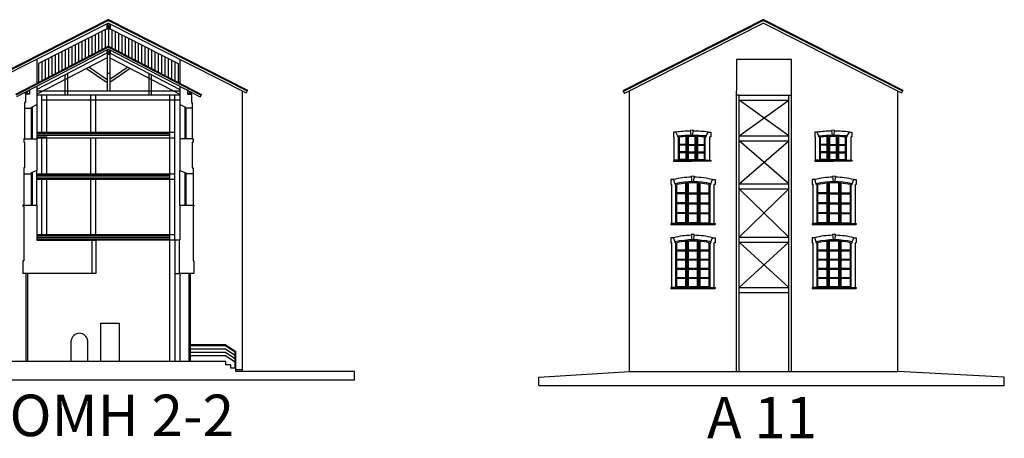
# Model space of a CAD drawing. Units: metres. Extents: x -257 to 189, y 66 to 191.
# Drawn here: x -121 to -62, y 164 to 189 of the extents above; entities that cross this region are included whole.
import ezdxf

# ---------------------------------------------------------------- set-up
doc = ezdxf.new("R2010")
doc.units = ezdxf.units.M
doc.header["$MEASUREMENT"] = 0
for name, color, linetype in [('SEC. FLOORS', 6, 'Continuous'), ('SEC. ROOF', 5, 'Continuous'), ('SEC. WALLS', 3, 'Continuous'), ('SEC. WINDOWS DOORS', 4, 'Continuous'), ('SECC. DISCONT', 2, 'Continuous')]:
    doc.layers.add(name, color=color, linetype=linetype)
doc.styles.get("Standard").update_dxf_attribs({"font": 'arial.ttf'})

# ---------------------------------------------------------------- blocks, each defined once
blk = doc.blocks.new('ventana3')
at = {"layer": 'SEC. WINDOWS DOORS'}
for p, q in [((2599.178, 1056.891), (2599.028, 1056.891)), ((2599.028, 1056.891), (2599.028, 1056.591)), ((2599.978, 1054.241), (2599.978, 1056.748)), ((2600.028, 1054.241), (2600.028, 1056.752)), ((2600.429, 1057.093), (2600.248, 1057.089)), ((2600.248, 1057.089), (2600.289, 1056.762)), ((2600.405, 1056.763), (2600.429, 1057.093)), ((2600.679, 1054.241), (2600.679, 1056.752)), ((2600.729, 1054.241), (2600.729, 1056.748)), ((2601.529, 1056.891), (2601.679, 1056.891)), ((2601.679, 1056.891), (2601.679, 1056.591)), ((2599.028, 1056.591), (2599.078, 1056.591)), ((2599.078, 1054.241), (2599.078, 1056.591)), ((2599.278, 1056.591), (2599.278, 1056.641)), ((2599.328, 1056.591), (2599.278, 1056.591)), ((2599.328, 1054.241), (2599.328, 1056.591)), ((2599.378, 1054.291), (2599.378, 1056.591)), ((2599.928, 1054.291), (2599.928, 1056.672)), ((2600.078, 1054.291), (2600.078, 1056.683)), ((2600.629, 1054.291), (2600.629, 1056.683)), ((2600.779, 1054.291), (2600.779, 1056.672)), ((2601.329, 1054.291), (2601.329, 1056.591)), ((2601.379, 1054.241), (2601.379, 1056.591)), ((2601.379, 1056.591), (2601.429, 1056.591)), ((2601.429, 1056.591), (2601.429, 1056.641)), ((2601.629, 1054.241), (2601.629, 1056.591)), ((2601.679, 1056.591), (2601.629, 1056.591)), ((2599.928, 1056.091), (2599.378, 1056.091)), ((2599.928, 1056.041), (2599.378, 1056.041)), ((2600.078, 1056.091), (2600.628, 1056.091)), ((2600.078, 1056.041), (2600.628, 1056.041)), ((2600.779, 1056.091), (2601.329, 1056.091)), ((2600.779, 1056.041), (2601.329, 1056.041)), ((2599.928, 1055.491), (2599.378, 1055.491)), ((2599.928, 1055.441), (2599.378, 1055.441)), ((2600.078, 1055.491), (2600.628, 1055.491)), ((2600.078, 1055.441), (2600.628, 1055.441)), ((2600.779, 1055.491), (2601.329, 1055.491)), ((2600.779, 1055.441), (2601.329, 1055.441)), ((2599.928, 1054.891), (2599.378, 1054.891)), ((2599.928, 1054.841), (2599.378, 1054.841)), ((2600.078, 1054.891), (2600.628, 1054.891)), ((2600.078, 1054.841), (2600.628, 1054.841)), ((2600.779, 1054.891), (2601.329, 1054.891)), ((2600.779, 1054.841), (2601.329, 1054.841)), ((2600.679, 1054.241), (2599.028, 1054.241)), ((2599.028, 1054.241), (2599.028, 1054.191)), ((2599.028, 1054.191), (2601.679, 1054.191)), ((2600.679, 1054.241), (2599.078, 1054.241)), ((2599.928, 1054.291), (2599.378, 1054.291)), ((2600.629, 1054.291), (2600.078, 1054.291)), ((2600.379, 1054.291), (2600.629, 1054.291)), ((2600.379, 1054.241), (2601.629, 1054.241)), ((2600.379, 1054.241), (2601.679, 1054.241)), ((2601.679, 1054.191), (2600.379, 1054.191)), ((2600.779, 1054.291), (2601.329, 1054.291)), ((2601.679, 1054.241), (2601.679, 1054.191))]:
    blk.add_line(p, q, dxfattribs=at)
for centre, start, end in [((2600.353, 1052.222), 91.17761, 104.12848), ((2600.353, 1051.948), 77.09353, 102.90647), ((2600.353, 1051.876), 86.71082, 93.27074), ((2600.353, 1052.222), 75.87152, 89.14656), ((2600.353, 1051.876), 95.06043, 101.67917), ((2600.353, 1051.876), 78.30202, 84.92108)]:
    blk.add_arc(centre, 4.815, start, end, dxfattribs=at)
blk = doc.blocks.new('ventana4')
at = {"layer": 'SEC. WINDOWS DOORS'}
blk.add_blockref('ventana3', (0, 0), dxfattribs=at)
blk.add_blockref('ventana3', (0, 0), dxfattribs=at)
blk = doc.blocks.new('ventana5')
at = {"layer": 'SEC. WINDOWS DOORS'}
for p, q in [((2600.878, 1053.19), (2600.697, 1053.186)), ((2600.697, 1053.186), (2600.735, 1052.883)), ((2600.857, 1052.884), (2600.878, 1053.19)), ((2599.835, 1053.088), (2599.685, 1053.088)), ((2599.685, 1053.088), (2599.685, 1052.788)), ((2599.685, 1052.788), (2599.735, 1052.788)), ((2599.945, 1052.838), (2599.835, 1053.088)), ((2599.945, 1052.788), (2599.945, 1052.838)), ((2599.995, 1052.788), (2599.945, 1052.788)), ((2599.995, 1052.198), (2599.995, 1052.788)), ((2600.045, 1051.438), (2600.045, 1052.788)), ((2600.445, 1051.438), (2600.445, 1052.815)), ((2600.495, 1051.388), (2600.495, 1052.877)), ((2600.545, 1051.388), (2600.545, 1052.877)), ((2600.595, 1051.438), (2600.595, 1052.821)), ((2600.995, 1051.438), (2600.995, 1052.824)), ((2601.045, 1051.388), (2601.045, 1052.878)), ((2601.095, 1051.388), (2601.095, 1052.877)), ((2601.145, 1051.438), (2601.145, 1052.815)), ((2601.545, 1051.438), (2601.545, 1052.788)), ((2601.595, 1052.198), (2601.595, 1052.788)), ((2601.595, 1052.788), (2601.645, 1052.788)), ((2601.645, 1052.851), (2601.775, 1053.088)), ((2601.645, 1052.788), (2601.645, 1052.851)), ((2601.775, 1053.088), (2601.925, 1053.088)), ((2601.925, 1052.788), (2601.875, 1052.788)), ((2601.925, 1053.088), (2601.925, 1052.788)), ((2600.445, 1052.338), (2600.045, 1052.338)), ((2600.445, 1052.288), (2600.045, 1052.288)), ((2600.595, 1052.338), (2600.995, 1052.338)), ((2600.595, 1052.288), (2600.995, 1052.288)), ((2601.145, 1052.338), (2601.545, 1052.338)), ((2601.145, 1052.288), (2601.545, 1052.288)), ((2600.385, 1051.388), (2599.995, 1051.388)), ((2600.445, 1051.888), (2600.045, 1051.888)), ((2600.445, 1051.838), (2600.045, 1051.838)), ((2600.445, 1051.438), (2600.045, 1051.438)), ((2600.805, 1051.388), (2600.445, 1051.388)), ((2600.595, 1051.888), (2600.995, 1051.888)), ((2600.595, 1051.838), (2600.995, 1051.838)), ((2600.595, 1051.438), (2600.995, 1051.438)), ((2600.805, 1051.388), (2601.165, 1051.388)), ((2601.085, 1051.388), (2601.475, 1051.388)), ((2601.145, 1051.888), (2601.545, 1051.888)), ((2601.145, 1051.838), (2601.545, 1051.838)), ((2601.145, 1051.438), (2601.545, 1051.438))]:
    blk.add_line(p, q, dxfattribs=at)
for points in [[(2599.735, 1051.388), (2599.735, 1052.788)], [(2601.875, 1051.388), (2601.875, 1052.788)], [(2599.995, 1051.388), (2599.995, 1052.198)], [(2601.595, 1051.388), (2601.595, 1052.198)], [(2600.81, 1051.388), (2599.685, 1051.388), (2599.685, 1051.338), (2600.81, 1051.338)], [(2600.8, 1051.388), (2601.925, 1051.388), (2601.925, 1051.338), (2600.8, 1051.338)]]:
    blk.add_lwpolyline(points, dxfattribs=at)
for centre, start, end in [((2600.805, 1043.939), 90.63508, 96.05116), ((2600.805, 1043.939), 83.94884, 89.5648), ((2600.865, 1043.684), 85.13664, 95.73906), ((2600.865, 1043.624), 92.61654, 95.11348), ((2600.865, 1043.624), 89.18989, 91.68172), ((2600.725, 1043.624), 84.88652, 87.38346)]:
    blk.add_arc(centre, 9.2, start, end, dxfattribs=at)
blk = doc.blocks.new('trama1')
at = {"layer": 'SEC. ROOF'}
for p, q in [((2543.086, 1062.854), (2538.986, 1060.775)), ((2542.786, 1062.702), (2542.786, 1061.596)), ((2542.986, 1062.803), (2542.986, 1061.7)), ((2543.086, 1062.854), (2543.286, 1062.854)), ((2543.186, 1062.854), (2543.186, 1061.804)), ((2543.286, 1062.854), (2547.386, 1060.775)), ((2543.386, 1062.803), (2543.386, 1061.7)), ((2543.586, 1062.702), (2543.586, 1061.596)), ((2541.586, 1062.093), (2541.586, 1060.974)), ((2541.786, 1062.195), (2541.786, 1061.078)), ((2541.986, 1062.296), (2541.986, 1061.181)), ((2542.186, 1062.397), (2542.186, 1061.285)), ((2542.386, 1062.499), (2542.386, 1061.389)), ((2542.586, 1062.6), (2542.586, 1061.493)), ((2543.786, 1062.6), (2543.786, 1061.493)), ((2543.986, 1062.499), (2543.986, 1061.389)), ((2544.186, 1062.397), (2544.186, 1061.285)), ((2544.386, 1062.296), (2544.386, 1061.181)), ((2544.586, 1062.195), (2544.586, 1061.078)), ((2544.786, 1062.093), (2544.786, 1060.974)), ((2540.386, 1061.485), (2540.386, 1060.351)), ((2540.586, 1061.586), (2540.586, 1060.455)), ((2540.786, 1061.688), (2540.786, 1060.559)), ((2540.986, 1061.789), (2540.986, 1060.662)), ((2541.186, 1061.89), (2541.186, 1060.766)), ((2541.386, 1061.992), (2541.386, 1060.87)), ((2544.986, 1061.992), (2544.986, 1060.87)), ((2545.186, 1061.89), (2545.186, 1060.766)), ((2545.386, 1061.789), (2545.386, 1060.662)), ((2545.586, 1061.688), (2545.586, 1060.559)), ((2545.786, 1061.586), (2545.786, 1060.455)), ((2545.986, 1061.485), (2545.986, 1060.351)), ((2539.186, 1060.876), (2539.186, 1059.729)), ((2539.386, 1060.978), (2539.386, 1059.832)), ((2539.586, 1061.079), (2539.586, 1059.936)), ((2539.786, 1061.181), (2539.786, 1060.04)), ((2539.986, 1061.282), (2539.986, 1060.144)), ((2540.186, 1061.383), (2540.186, 1060.247)), ((2546.186, 1061.383), (2546.186, 1060.247)), ((2546.386, 1061.282), (2546.386, 1060.144)), ((2546.586, 1061.181), (2546.586, 1060.04)), ((2546.786, 1061.079), (2546.786, 1059.936)), ((2546.986, 1060.978), (2546.986, 1059.832)), ((2547.186, 1060.876), (2547.186, 1059.729)), ((2538.986, 1060.775), (2538.986, 1059.625)), ((2547.386, 1060.775), (2547.386, 1059.625))]:
    blk.add_line(p, q, dxfattribs=at)

msp = doc.modelspace()

# ---------------------------------------------------------------- linework, layer by layer
at = {"layer": 'SEC. FLOORS'}
for p, q in [((-119.84, 182.038), (-111.54, 182.038)), ((-111.84, 181.938), (-119.84, 181.938)), ((-111.84, 181.838), (-119.84, 181.838)), ((-119.24, 181.738), (-119.84, 181.738)), ((-111.54, 181.688), (-119.84, 181.688)), ((-119.84, 179.538), (-111.54, 179.538)), ((-111.84, 179.438), (-119.84, 179.438)), ((-111.84, 179.338), (-119.84, 179.338)), ((-111.84, 179.238), (-119.84, 179.238)), ((-111.54, 179.188), (-119.84, 179.188)), ((-119.84, 175.886), (-111.54, 175.886)), ((-111.84, 175.786), (-119.84, 175.786)), ((-111.84, 175.686), (-119.84, 175.686)), ((-111.84, 175.586), (-119.84, 175.586)), ((-111.54, 175.536), (-116.29, 175.536)), ((-108.465, 169.223), (-110.59, 169.223)), ((-108.481, 169.173), (-110.59, 169.173)), ((-108.481, 168.973), (-110.59, 168.973)), ((-108.481, 169.173), (-107.915, 168.796)), ((-108.481, 168.973), (-107.915, 168.596)), ((-108.465, 169.223), (-107.865, 168.823)), ((-108.481, 168.773), (-110.59, 168.773)), ((-108.481, 168.573), (-110.59, 168.573)), ((-108.481, 168.773), (-107.915, 168.396)), ((-108.481, 168.573), (-107.915, 168.196)), ((-107.915, 167.823), (-107.915, 168.796)), ((-107.865, 167.823), (-107.865, 168.823)), ((-108.465, 168.223), (-122.315, 168.223)), ((-108.465, 168.023), (-108.465, 168.223)), ((-108.165, 168.023), (-108.465, 168.023)), ((-108.165, 167.823), (-108.165, 168.023)), ((-107.865, 167.823), (-108.165, 167.823)), ((-107.865, 167.623), (-107.865, 167.823)), ((-107.465, 167.723), (-107.865, 167.723)), ((-107.465, 167.623), (-107.865, 167.623)), ((-107.065, 167.623), (-107.465, 167.623)), ((-106.565, 167.623), (-107.065, 167.623)), ((-100.721, 167.623), (-106.565, 167.623)), ((-100.721, 167.123), (-100.721, 167.623)), ((-89.625, 167.273), (-84.18, 167.623)), ((-89.625, 166.773), (-89.625, 167.273)), ((-84.18, 167.623), (-77.58, 167.623)), ((-77.58, 167.623), (-74.58, 167.623)), ((-74.58, 167.623), (-68.03, 167.623)), ((-61.616, 167.273), (-68.03, 167.623)), ((-61.616, 166.773), (-61.616, 167.273)), ((-130.739, 167.123), (-100.721, 167.123)), ((-89.625, 166.773), (-61.616, 166.773))]:
    msp.add_line(p, q, dxfattribs=at)
at = {"layer": 'SEC. ROOF'}
for p, q in [((-115.54, 188.823), (-124.003, 184.532)), ((-115.54, 188.767), (-123.981, 184.487)), ((-115.54, 188.62), (-123.922, 184.371)), ((-115.64, 188.57), (-115.64, 188.32)), ((-115.44, 188.32), (-115.64, 188.57)), ((-115.54, 188.823), (-107.164, 184.576)), ((-115.54, 188.767), (-107.186, 184.531)), ((-115.54, 188.62), (-107.246, 184.414)), ((-115.54, 188.445), (-115.44, 188.57)), ((-115.44, 188.57), (-115.44, 188.32)), ((-76.105, 188.823), (-84.568, 184.532)), ((-76.105, 188.767), (-84.545, 184.487)), ((-76.105, 188.62), (-84.486, 184.371)), ((-76.105, 188.823), (-67.728, 184.576)), ((-76.105, 188.767), (-67.751, 184.531)), ((-76.105, 188.62), (-67.81, 184.414)), ((-115.54, 188.445), (-115.64, 188.32)), ((-115.64, 188.32), (-115.44, 188.32)), ((-115.44, 188.32), (-115.64, 188.32)), ((-115.54, 187.22), (-121.14, 184.314)), ((-115.54, 187.163), (-121.117, 184.27)), ((-115.54, 187.051), (-121.071, 184.181)), ((-115.64, 186.799), (-119.84, 184.62)), ((-115.64, 186.999), (-115.64, 186.799)), ((-115.64, 186.799), (-115.44, 186.999)), ((-115.44, 186.799), (-115.64, 186.999)), ((-115.64, 186.799), (-115.44, 186.799)), ((-115.615, 186.749), (-115.465, 186.749)), ((-115.615, 186.749), (-115.615, 185.599)), ((-115.54, 187.22), (-109.94, 184.314)), ((-115.54, 187.163), (-109.963, 184.27)), ((-115.54, 187.051), (-110.01, 184.181)), ((-115.465, 186.749), (-115.465, 185.599)), ((-115.44, 186.999), (-115.44, 186.799)), ((-115.44, 186.799), (-111.24, 184.62)), ((-115.615, 186.53), (-119.84, 184.338)), ((-119.84, 186.44), (-119.84, 184.989)), ((-115.465, 186.53), (-111.24, 184.338)), ((-111.24, 186.44), (-111.24, 184.989)), ((-118.14, 184.288), (-118.14, 185.502)), ((-117.99, 184.288), (-117.99, 185.58)), ((-116.858, 185.885), (-115.615, 185.03)), ((-116.707, 185.964), (-115.615, 185.212)), ((-115.615, 185.599), (-115.465, 185.599)), ((-115.615, 185.599), (-115.615, 184.538)), ((-114.374, 185.964), (-115.465, 185.212)), ((-114.223, 185.885), (-115.465, 185.03)), ((-115.465, 185.599), (-115.465, 184.538)), ((-113.09, 184.288), (-113.09, 185.58)), ((-112.94, 184.288), (-112.94, 185.502)), ((-120.54, 184.336), (-120.29, 184.586)), ((-120.54, 184.336), (-120.54, 184.457)), ((-120.54, 184.457), (-120.29, 184.336)), ((-119.84, 184.538), (-111.24, 184.538)), ((-110.54, 184.336), (-110.79, 184.586)), ((-110.54, 184.457), (-110.79, 184.336)), ((-110.54, 184.336), (-110.54, 184.457)), ((-110.01, 184.181), (-109.94, 184.314)), ((-107.164, 184.576), (-107.246, 184.414)), ((-84.568, 184.532), (-84.486, 184.371)), ((-67.728, 184.576), (-67.81, 184.414)), ((-119.84, 184.288), (-111.24, 184.288)), ((-119.54, 183.988), (-111.24, 183.988))]:
    msp.add_line(p, q, dxfattribs=at)
at = {"layer": 'SEC. WALLS'}
for p, q in [((-74.43, 186.426), (-77.73, 186.426)), ((-77.73, 186.426), (-77.73, 184.526)), ((-74.43, 184.526), (-74.43, 186.426)), ((-120.29, 184.336), (-120.54, 184.336)), ((-120.54, 184.336), (-120.54, 183.836)), ((-120.29, 184.586), (-120.29, 184.336)), ((-119.84, 184.82), (-119.84, 183.72)), ((-111.24, 184.82), (-111.24, 183.72)), ((-110.79, 184.586), (-110.79, 184.336)), ((-110.79, 184.336), (-110.54, 184.336)), ((-110.54, 184.336), (-110.54, 183.836)), ((-107.465, 167.623), (-107.465, 184.526)), ((-84.18, 167.623), (-84.18, 184.526)), ((-77.73, 167.623), (-77.73, 184.526)), ((-74.43, 167.623), (-74.43, 184.526)), ((-68.03, 167.623), (-68.03, 184.526)), ((-120.54, 183.836), (-120.59, 183.836)), ((-120.59, 183.836), (-120.59, 183.486)), ((-120.19, 183.536), (-119.84, 183.72)), ((-119.84, 183.72), (-119.84, 181.636)), ((-119.54, 182.038), (-119.54, 184.288)), ((-119.24, 182.038), (-119.24, 184.288)), ((-116.59, 182.038), (-116.59, 184.288)), ((-116.29, 182.038), (-116.29, 184.288)), ((-111.84, 168.223), (-111.84, 184.288)), ((-111.54, 175.536), (-111.54, 184.288)), ((-111.24, 183.72), (-111.24, 181.636)), ((-110.89, 183.536), (-111.24, 183.72)), ((-110.54, 183.836), (-110.49, 183.836)), ((-110.49, 183.836), (-110.49, 183.486)), ((-77.58, 184.273), (-77.73, 184.273)), ((-77.58, 167.623), (-77.58, 184.273)), ((-77.58, 184.273), (-74.58, 184.273)), ((-77.58, 183.973), (-74.58, 183.973)), ((-77.58, 181.823), (-74.58, 183.973)), ((-74.58, 181.823), (-77.58, 183.973)), ((-74.58, 167.623), (-74.58, 184.273)), ((-74.58, 184.273), (-74.43, 184.273)), ((-120.59, 183.486), (-120.19, 183.486)), ((-120.59, 183.486), (-120.59, 181.636)), ((-120.19, 183.486), (-120.19, 183.536)), ((-110.89, 183.486), (-110.89, 183.536)), ((-110.49, 183.486), (-110.89, 183.486)), ((-110.49, 183.486), (-110.49, 181.636)), ((-120.59, 181.636), (-120.64, 181.636)), ((-120.64, 181.636), (-120.64, 181.436)), ((-120.64, 181.436), (-120.59, 181.436)), ((-120.59, 181.636), (-119.84, 181.636)), ((-120.59, 181.436), (-120.59, 179.886)), ((-119.84, 181.636), (-119.84, 179.736)), ((-119.54, 179.538), (-119.54, 181.788)), ((-119.24, 179.538), (-119.24, 181.788)), ((-116.59, 179.538), (-116.59, 181.688)), ((-116.29, 179.538), (-116.29, 181.688)), ((-111.24, 181.636), (-111.24, 179.736)), ((-110.49, 181.636), (-111.24, 181.636)), ((-110.49, 181.636), (-110.44, 181.636)), ((-110.44, 181.436), (-110.49, 181.436)), ((-110.49, 181.436), (-110.49, 179.886)), ((-110.44, 181.636), (-110.44, 181.436)), ((-77.58, 181.823), (-74.58, 181.823)), ((-77.58, 181.523), (-74.58, 181.523)), ((-77.58, 178.923), (-74.58, 181.523)), ((-74.58, 178.923), (-77.58, 181.523)), ((-120.59, 179.886), (-120.64, 179.886)), ((-120.64, 179.886), (-120.64, 179.536)), ((-119.84, 179.736), (-120.19, 179.586)), ((-120.19, 179.536), (-120.19, 179.586)), ((-119.84, 177.636), (-119.84, 179.736)), ((-111.24, 177.636), (-111.24, 179.736)), ((-111.24, 179.736), (-110.89, 179.586)), ((-110.89, 179.536), (-110.89, 179.586)), ((-110.49, 179.886), (-110.44, 179.886)), ((-110.44, 179.886), (-110.44, 179.536)), ((-120.64, 179.536), (-120.19, 179.536)), ((-120.64, 179.536), (-120.64, 177.636)), ((-119.54, 175.886), (-119.54, 179.188)), ((-119.24, 175.886), (-119.24, 179.188)), ((-116.59, 175.886), (-116.59, 179.188)), ((-116.29, 175.886), (-116.29, 179.188)), ((-110.44, 179.536), (-110.89, 179.536)), ((-110.44, 179.536), (-110.44, 177.636)), ((-77.58, 178.923), (-74.58, 178.923)), ((-77.58, 178.623), (-74.58, 178.623)), ((-77.58, 175.723), (-74.58, 178.623)), ((-74.58, 175.723), (-77.58, 178.623)), ((-120.64, 177.636), (-120.69, 177.636)), ((-120.69, 177.636), (-120.69, 177.586)), ((-120.69, 177.586), (-120.64, 177.586)), ((-120.64, 177.636), (-119.84, 177.636)), ((-120.64, 177.586), (-120.64, 174.286)), ((-119.84, 177.636), (-119.84, 175.536)), ((-111.24, 177.636), (-110.44, 177.636)), ((-111.24, 177.636), (-111.24, 175.536)), ((-110.44, 177.636), (-110.39, 177.636)), ((-110.39, 177.586), (-110.44, 177.586)), ((-110.44, 177.586), (-110.44, 174.286)), ((-110.39, 177.636), (-110.39, 177.586)), ((-119.84, 175.536), (-116.29, 175.536)), ((-116.54, 175.536), (-116.54, 173.536)), ((-116.29, 175.536), (-116.29, 173.536)), ((-111.54, 175.536), (-111.54, 173.536)), ((-111.29, 175.536), (-111.54, 175.536)), ((-111.24, 175.536), (-111.29, 175.536)), ((-111.29, 175.536), (-111.29, 173.536)), ((-77.58, 175.723), (-74.58, 175.723)), ((-77.58, 175.423), (-74.58, 175.423)), ((-77.58, 172.673), (-74.58, 175.423)), ((-74.58, 172.673), (-77.58, 175.423)), ((-120.64, 174.286), (-120.69, 174.286)), ((-120.69, 174.286), (-120.69, 173.536)), ((-110.44, 174.286), (-110.39, 174.286)), ((-110.39, 174.286), (-110.39, 173.536)), ((-116.29, 173.536), (-120.69, 173.536)), ((-120.49, 168.223), (-120.49, 173.536)), ((-120.39, 168.223), (-120.39, 173.536)), ((-111.54, 173.536), (-111.24, 173.536)), ((-111.54, 173.536), (-111.54, 168.223)), ((-110.39, 173.536), (-111.24, 173.536)), ((-110.69, 168.223), (-110.69, 173.536)), ((-110.59, 168.223), (-110.59, 173.536)), ((-77.58, 172.673), (-74.58, 172.673)), ((-77.58, 172.373), (-74.58, 172.373))]:
    msp.add_line(p, q, dxfattribs=at)
at = {"layer": 'SEC. WINDOWS DOORS'}
for p, q in [((-120.19, 183.486), (-120.19, 181.636)), ((-120.19, 183.486), (-120.14, 183.486)), ((-120.14, 183.563), (-120.14, 181.636)), ((-110.94, 183.563), (-110.94, 181.636)), ((-110.89, 183.486), (-110.94, 183.486)), ((-110.89, 183.486), (-110.89, 181.636)), ((-120.14, 179.608), (-120.14, 177.636)), ((-110.94, 179.608), (-110.94, 177.636)), ((-120.19, 179.536), (-120.19, 177.636)), ((-120.19, 179.536), (-120.14, 179.536)), ((-110.89, 179.536), (-110.94, 179.536)), ((-110.89, 179.536), (-110.89, 177.636)), ((-81.43, 178.933), (-81.53, 179.183)), ((-79.279, 178.933), (-79.179, 179.183)), ((-72.931, 178.933), (-73.031, 179.183)), ((-70.78, 178.933), (-70.68, 179.183)), ((-81.53, 175.683), (-81.68, 175.683)), ((-81.68, 175.683), (-81.68, 175.383)), ((-81.43, 175.433), (-81.53, 175.683)), ((-81.43, 175.383), (-81.43, 175.433)), ((-80.78, 172.723), (-80.78, 175.464)), ((-80.73, 172.673), (-80.73, 175.54)), ((-80.68, 172.673), (-80.68, 175.544)), ((-80.63, 172.723), (-80.63, 175.475)), ((-80.279, 175.885), (-80.46, 175.882)), ((-80.46, 175.882), (-80.419, 175.554)), ((-80.302, 175.555), (-80.279, 175.885)), ((-80.079, 172.723), (-80.079, 175.475)), ((-80.029, 172.673), (-80.029, 175.544)), ((-79.979, 172.673), (-79.979, 175.54)), ((-79.929, 172.723), (-79.929, 175.464)), ((-79.279, 175.433), (-79.179, 175.683)), ((-79.279, 175.383), (-79.279, 175.433)), ((-79.179, 175.683), (-79.029, 175.683)), ((-79.029, 175.683), (-79.029, 175.383)), ((-73.031, 175.683), (-73.181, 175.683)), ((-73.181, 175.683), (-73.181, 175.383)), ((-72.931, 175.433), (-73.031, 175.683)), ((-72.931, 175.383), (-72.931, 175.433)), ((-72.281, 172.723), (-72.281, 175.464)), ((-72.231, 172.673), (-72.231, 175.54)), ((-72.181, 172.673), (-72.181, 175.544)), ((-72.131, 172.723), (-72.131, 175.475)), ((-71.78, 175.885), (-71.961, 175.882)), ((-71.961, 175.882), (-71.92, 175.554)), ((-71.803, 175.555), (-71.78, 175.885)), ((-71.58, 172.723), (-71.58, 175.475)), ((-71.53, 172.673), (-71.53, 175.544)), ((-71.48, 172.673), (-71.48, 175.54)), ((-71.43, 172.723), (-71.43, 175.464)), ((-70.78, 175.433), (-70.68, 175.683)), ((-70.78, 175.383), (-70.78, 175.433)), ((-70.68, 175.683), (-70.53, 175.683)), ((-70.53, 175.683), (-70.53, 175.383)), ((-81.68, 175.383), (-81.63, 175.383)), ((-81.63, 172.673), (-81.63, 175.383)), ((-81.38, 175.383), (-81.43, 175.383)), ((-81.38, 172.673), (-81.38, 175.383)), ((-81.33, 172.723), (-81.33, 175.383)), ((-80.78, 174.923), (-81.33, 174.923)), ((-80.78, 174.873), (-81.33, 174.873)), ((-80.08, 174.923), (-80.63, 174.923)), ((-80.08, 174.873), (-80.63, 174.873)), ((-79.379, 174.923), (-79.929, 174.923)), ((-79.379, 174.873), (-79.929, 174.873)), ((-79.379, 172.723), (-79.379, 175.383)), ((-79.329, 172.673), (-79.329, 175.383)), ((-79.329, 175.383), (-79.279, 175.383)), ((-79.079, 172.673), (-79.079, 175.383)), ((-79.029, 175.383), (-79.079, 175.383)), ((-73.181, 175.383), (-73.131, 175.383)), ((-73.131, 172.673), (-73.131, 175.383)), ((-72.881, 175.383), (-72.931, 175.383)), ((-72.881, 172.673), (-72.881, 175.383)), ((-72.831, 172.723), (-72.831, 175.383)), ((-72.281, 174.923), (-72.831, 174.923)), ((-72.281, 174.873), (-72.831, 174.873)), ((-71.581, 174.923), (-72.131, 174.923)), ((-71.581, 174.873), (-72.131, 174.873)), ((-70.88, 174.923), (-71.43, 174.923)), ((-70.88, 174.873), (-71.43, 174.873)), ((-70.88, 172.723), (-70.88, 175.383)), ((-70.83, 172.673), (-70.83, 175.383)), ((-70.83, 175.383), (-70.78, 175.383)), ((-70.58, 172.673), (-70.58, 175.383)), ((-70.53, 175.383), (-70.58, 175.383)), ((-80.78, 174.373), (-81.33, 174.373)), ((-80.78, 174.323), (-81.33, 174.323)), ((-80.08, 174.373), (-80.63, 174.373)), ((-80.08, 174.323), (-80.63, 174.323)), ((-79.379, 174.373), (-79.929, 174.373)), ((-79.379, 174.323), (-79.929, 174.323)), ((-72.281, 174.373), (-72.831, 174.373)), ((-72.281, 174.323), (-72.831, 174.323)), ((-71.581, 174.373), (-72.131, 174.373)), ((-71.581, 174.323), (-72.131, 174.323)), ((-70.88, 174.373), (-71.43, 174.373)), ((-70.88, 174.323), (-71.43, 174.323)), ((-80.78, 173.823), (-81.33, 173.823)), ((-80.78, 173.773), (-81.33, 173.773)), ((-80.08, 173.823), (-80.63, 173.823)), ((-80.08, 173.773), (-80.63, 173.773)), ((-79.379, 173.823), (-79.929, 173.823)), ((-79.379, 173.773), (-79.929, 173.773)), ((-72.281, 173.823), (-72.831, 173.823)), ((-72.281, 173.773), (-72.831, 173.773)), ((-71.581, 173.823), (-72.131, 173.823)), ((-71.581, 173.773), (-72.131, 173.773)), ((-70.88, 173.823), (-71.43, 173.823)), ((-70.88, 173.773), (-71.43, 173.773)), ((-80.78, 173.273), (-81.33, 173.273)), ((-80.78, 173.223), (-81.33, 173.223)), ((-80.08, 173.273), (-80.63, 173.273)), ((-80.08, 173.223), (-80.63, 173.223)), ((-79.379, 173.273), (-79.929, 173.273)), ((-79.379, 173.223), (-79.929, 173.223)), ((-72.281, 173.273), (-72.831, 173.273)), ((-72.281, 173.223), (-72.831, 173.223)), ((-71.581, 173.273), (-72.131, 173.273)), ((-71.581, 173.223), (-72.131, 173.223)), ((-70.88, 173.273), (-71.43, 173.273)), ((-70.88, 173.223), (-71.43, 173.223)), ((-81.38, 172.673), (-81.68, 172.673)), ((-81.68, 172.673), (-81.68, 172.623)), ((-81.68, 172.623), (-79.029, 172.623)), ((-80.73, 172.673), (-81.38, 172.673)), ((-80.78, 172.723), (-81.33, 172.723)), ((-80.029, 172.673), (-80.73, 172.673)), ((-80.079, 172.723), (-80.63, 172.723)), ((-80.329, 172.673), (-79.029, 172.673)), ((-79.379, 172.723), (-79.929, 172.723)), ((-79.029, 172.673), (-79.029, 172.623)), ((-72.881, 172.673), (-73.181, 172.673)), ((-73.181, 172.673), (-73.181, 172.623)), ((-73.181, 172.623), (-70.53, 172.623)), ((-72.231, 172.673), (-72.881, 172.673)), ((-72.281, 172.723), (-72.831, 172.723)), ((-71.53, 172.673), (-72.231, 172.673)), ((-71.58, 172.723), (-72.131, 172.723)), ((-71.83, 172.673), (-70.53, 172.673)), ((-70.88, 172.723), (-71.43, 172.723)), ((-70.53, 172.673), (-70.53, 172.623)), ((-115.99, 168.223), (-115.99, 170.523)), ((-115.99, 170.523), (-114.89, 170.523)), ((-114.89, 170.523), (-114.89, 168.223))]:
    msp.add_line(p, q, dxfattribs=at)
for centre, start, end in [((-80.354, 171.014), 91.17761, 104.12848), ((-80.354, 170.74), 77.09353, 102.90647), ((-80.355, 170.668), 95.06043, 101.67917), ((-80.355, 170.668), 86.71082, 93.27074), ((-80.354, 171.014), 75.87152, 89.14656), ((-80.355, 170.668), 78.30202, 84.92108), ((-71.855, 171.014), 91.17761, 104.12848), ((-71.855, 170.74), 77.09353, 102.90647), ((-71.856, 170.668), 95.06043, 101.67917), ((-71.856, 170.668), 86.71082, 93.27074), ((-71.855, 171.014), 75.87152, 89.14656), ((-71.856, 170.668), 78.30202, 84.92108)]:
    msp.add_arc(centre, 4.815, start, end, dxfattribs=at)
at = {"layer": 'SECC. DISCONT'}
for p, q in [((-111.24, 173.536), (-111.24, 168.223)), ((-117.78, 168.223), (-117.78, 169.482)), ((-116.79, 169.482), (-116.79, 168.223))]:
    msp.add_line(p, q, dxfattribs=at)
msp.add_arc((-117.285, 169.428), 0.498, 6.31029, 173.68971, dxfattribs=at)

# ---------------------------------------------------------------- block references
at = {"layer": 'SEC. ROOF'}
msp.add_blockref('trama1', (-2658.726, -874.584), dxfattribs=at)
at = {"layer": 'SEC. WINDOWS DOORS'}
for name, p in [('ventana5', (-2681.215, -871.035)), ('ventana5', (-2672.716, -871.035)), ('ventana4', (-2680.708, -877.708)), ('ventana4', (-2672.209, -877.708))]:
    msp.add_blockref(name, p, dxfattribs=at)

# ---------------------------------------------------------------- texts
at = {"layer": 'SEC. WINDOWS DOORS', "char_height": 2.5, "attachment_point": 1}
for s, insert in [('TOMH 2-2', (-123.536, 166.226)), ('A 11', (-79.509, 166.093))]:
    msp.add_mtext_dynamic_manual_height_columns(s, width=17.96329, gutter_width=12.5, heights=[0], dxfattribs=dict(at, insert=insert))

doc.saveas('drawing.dxf')
